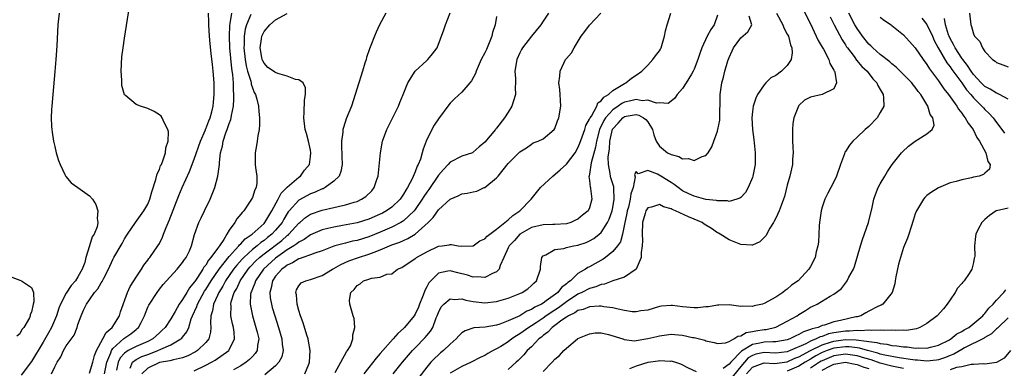
# Model space of a CAD drawing. Units: inches. Extents: x 2610000 to 2613000, y 1530000 to 1533000.
# Drawn here: x 2611675 to 2611844, y 1530348 to 1530408 of the extents above; entities that cross this region are included whole.
import ezdxf

# ---------------------------------------------------------------- set-up
doc = ezdxf.new("R2010")
doc.units = ezdxf.units.IN
doc.header["$MEASUREMENT"] = 0
doc.layers.add('LD26101530_2ft', color=82, linetype='Continuous')

msp = doc.modelspace()

# ---------------------------------------------------------------- linework, layer by layer
at = {"layer": 'LD26101530_2ft'}
for points, elevation in [([(2611809, 1530411.12), (2611811, 1530407.13), (2611811.99, 1530405), (2611812.29, 1530404.29), (2611813, 1530403.15), (2611813.2, 1530402.8), (2611814.15, 1530401), (2611814.32, 1530400.32), (2611815, 1530399.21), (2611815.06, 1530399.06), (2611815.11, 1530399), (2611815.18, 1530398.82), (2611815.48, 1530397), (2611815, 1530395.98), (2611813.01, 1530395), (2611811, 1530394.54), (2611809.98, 1530394.02), (2611809, 1530393.1), (2611808.92, 1530393), (2611808.15, 1530391), (2611807.98, 1530390.02), (2611807.87, 1530389), (2611807.89, 1530387), (2611807.96, 1530386.04), (2611808.01, 1530385), (2611807.92, 1530383.92), (2611807.87, 1530383), (2611807.41, 1530381), (2611807, 1530379.44), (2611806.52, 1530377.48), (2611806.35, 1530377), (2611805.92, 1530375.92), (2611805.61, 1530375), (2611805, 1530373.77), (2611804.76, 1530373.24), (2611804.62, 1530373), (2611804.02, 1530372.02), (2611803.28, 1530370.72), (2611803, 1530370.41), (2611802.29, 1530369.71), (2611801, 1530369.1), (2611800.9, 1530369.1), (2611799, 1530369.26), (2611797, 1530370.01), (2611795.47, 1530371), (2611795.17, 1530371.17), (2611795, 1530371.24), (2611793.96, 1530371.96), (2611792.72, 1530372.72), (2611792.33, 1530373), (2611791, 1530373.6), (2611789.98, 1530373.98), (2611787.75, 1530375), (2611787.22, 1530375.22), (2611787, 1530375.35), (2611785.7, 1530375.7), (2611785, 1530376.12), (2611783.64, 1530375.64), (2611783, 1530375.53), (2611782.69, 1530375), (2611782.58, 1530374.58), (2611782.12, 1530373), (2611782.03, 1530371), (2611782.09, 1530369.91), (2611782.06, 1530369), (2611781.88, 1530367.88), (2611781.86, 1530367), (2611781, 1530365), (2611779, 1530363.65), (2611777.01, 1530363.01), (2611775.56, 1530362.44), (2611775, 1530362.37), (2611774.05, 1530361.95), (2611773, 1530361.69), (2611771.69, 1530361), (2611771, 1530360.7), (2611769, 1530359.41), (2611767.63, 1530358.37), (2611767, 1530357.98), (2611765.54, 1530357), (2611765, 1530356.6), (2611763.8, 1530355.8), (2611763, 1530355.27), (2611762.55, 1530355), (2611761, 1530353.88), (2611760.43, 1530353.57), (2611759.6, 1530353), (2611759, 1530352.53), (2611757.73, 1530351.73), (2611757, 1530351.29), (2611756.41, 1530351), (2611755.5, 1530350.5), (2611755, 1530350.19), (2611754.19, 1530349.81), (2611752.6, 1530349), (2611751, 1530348.28), (2611749, 1530347.11)], 7610), ([(2611680.43, 1530347), (2611681, 1530348.24), (2611681.43, 1530349), (2611682.05, 1530349.95), (2611682.52, 1530351), (2611683, 1530351.84), (2611684.34, 1530353.66), (2611684.86, 1530355), (2611685, 1530355.5), (2611685.56, 1530357), (2611685.93, 1530357.93), (2611686.46, 1530359), (2611687, 1530359.75), (2611687.86, 1530361), (2611688.41, 1530361.59), (2611689, 1530362.64), (2611689.15, 1530362.85), (2611689.43, 1530363.43), (2611690.27, 1530365), (2611691, 1530366.64), (2611691.19, 1530367), (2611692.58, 1530369.42), (2611693, 1530370.19), (2611693.53, 1530371), (2611694.89, 1530373), (2611696.33, 1530375), (2611697, 1530376.19), (2611697.35, 1530377), (2611697.69, 1530378.31), (2611698.42, 1530380.42), (2611698.61, 1530381.39), (2611699, 1530382.14), (2611699.22, 1530382.78), (2611699.34, 1530383), (2611699.6, 1530383.6), (2611700.07, 1530385), (2611700.14, 1530385.86), (2611700.54, 1530387), (2611700.58, 1530388.58), (2611700.47, 1530389), (2611699.81, 1530390.19), (2611699.48, 1530391), (2611699.29, 1530391.29), (2611699, 1530391.51), (2611698.09, 1530392.09), (2611697, 1530392.6), (2611695.78, 1530393), (2611695, 1530393.29), (2611693.15, 1530394.85), (2611693, 1530394.96), (2611692.55, 1530396.55), (2611692.56, 1530397.44), (2611692.45, 1530399), (2611692.55, 1530401.45), (2611692.75, 1530403), (2611693, 1530404.7), (2611693.88, 1530410.12)], 7582), ([(2611681.75, 1530409), (2611681.56, 1530407), (2611681.38, 1530403.38), (2611681.22, 1530401), (2611681.05, 1530398.95), (2611680.67, 1530395), (2611680.49, 1530393), (2611680.45, 1530392.44), (2611680.39, 1530391), (2611680.47, 1530389.53), (2611680.48, 1530389), (2611680.54, 1530388.54), (2611680.79, 1530387), (2611681, 1530386.08), (2611681.28, 1530385), (2611681.65, 1530383.65), (2611681.92, 1530383), (2611682.76, 1530381.24), (2611682.9, 1530380.9), (2611683.82, 1530379.82), (2611685, 1530379.03), (2611687, 1530377.62), (2611687.5, 1530377), (2611688.09, 1530376.09), (2611688.39, 1530375), (2611688.3, 1530373.7), (2611688.43, 1530373), (2611688.29, 1530372.29), (2611687.76, 1530371), (2611687.44, 1530370.56), (2611686.99, 1530368.99), (2611686.36, 1530367), (2611686.17, 1530366.17), (2611685.75, 1530365), (2611685, 1530363.67), (2611684.6, 1530363), (2611683.83, 1530362.17), (2611683, 1530360.86), (2611681.99, 1530359), (2611681.72, 1530358.28), (2611681.29, 1530357), (2611680.44, 1530355), (2611679.93, 1530354.07), (2611679, 1530352.43), (2611677, 1530349.16), (2611675.23, 1530346.77)], 7580), ([(2611687, 1530347.15), (2611687.53, 1530349), (2611687.84, 1530350.16), (2611688.21, 1530351), (2611689.3, 1530353), (2611689.86, 1530354.14), (2611690.91, 1530355), (2611692.16, 1530357), (2611692.33, 1530357.67), (2611693.5, 1530361), (2611693.97, 1530362.03), (2611694.6, 1530363), (2611695, 1530363.64), (2611695.9, 1530365), (2611696.31, 1530365.69), (2611697, 1530366.53), (2611697.19, 1530366.81), (2611697.36, 1530367), (2611698.75, 1530369), (2611699, 1530369.42), (2611699.53, 1530370.47), (2611699.71, 1530371), (2611700.15, 1530372.15), (2611700.66, 1530373.34), (2611702.36, 1530377.64), (2611702.94, 1530379), (2611704.21, 1530381.79), (2611705, 1530383.88), (2611706.07, 1530387), (2611706.91, 1530388.91), (2611706.95, 1530389.05), (2611707, 1530389.13), (2611707.49, 1530390.5), (2611707.72, 1530391), (2611708.02, 1530392.02), (2611708.25, 1530393), (2611708.29, 1530393.71), (2611708.43, 1530395), (2611708.43, 1530396.43), (2611708.4, 1530397), (2611708.26, 1530399), (2611708.13, 1530400.13), (2611707.93, 1530402.07), (2611707.71, 1530403.71), (2611707.6, 1530405), (2611707.49, 1530407), (2611707.5, 1530407.5), (2611707.43, 1530409)], 7584), ([(2611689.56, 1530347), (2611689.94, 1530349), (2611690.64, 1530350.64), (2611690.75, 1530351), (2611691, 1530351.36), (2611692.9, 1530353.1), (2611694.11, 1530353.89), (2611695, 1530354.64), (2611695.21, 1530354.79), (2611695.43, 1530355), (2611695.85, 1530355.85), (2611696.44, 1530357), (2611696.59, 1530357.41), (2611697, 1530358.44), (2611697.18, 1530358.82), (2611698.6, 1530361), (2611699, 1530361.55), (2611699.66, 1530362.34), (2611700.22, 1530363), (2611702.07, 1530365), (2611703, 1530366.12), (2611703.33, 1530366.67), (2611703.61, 1530367), (2611704.17, 1530368.17), (2611704.53, 1530369), (2611705.05, 1530370.95), (2611705.8, 1530373), (2611706.21, 1530373.79), (2611706.74, 1530375), (2611707.71, 1530377), (2611708.11, 1530377.89), (2611708.53, 1530379), (2611709.04, 1530381), (2611709.32, 1530383), (2611709.32, 1530383.32), (2611709.54, 1530385), (2611709.86, 1530386.14), (2611709.97, 1530387), (2611710.43, 1530388.43), (2611710.65, 1530389), (2611711, 1530390.01), (2611711.29, 1530390.71), (2611711.35, 1530391), (2611711.39, 1530391.39), (2611711.73, 1530393), (2611711.82, 1530394.18), (2611711.82, 1530395), (2611711.75, 1530395.75), (2611711.74, 1530397), (2611711.64, 1530398.36), (2611711.47, 1530399.47), (2611711.14, 1530403), (2611711.04, 1530405), (2611711.12, 1530406.88), (2611711.19, 1530407.19), (2611711.46, 1530409)], 7586), ([(2611714.75, 1530408.75), (2611713.98, 1530407), (2611713.76, 1530406.24), (2611713.58, 1530405), (2611713.58, 1530403.58), (2611713.54, 1530403), (2611713.74, 1530401), (2611713.92, 1530399.92), (2611714.18, 1530399), (2611714.73, 1530397.27), (2611714.78, 1530397), (2611714.8, 1530396.8), (2611715, 1530396.16), (2611715.33, 1530395.33), (2611715.55, 1530395), (2611715.77, 1530394.23), (2611716.04, 1530393), (2611716.08, 1530392.08), (2611716.2, 1530391), (2611716.21, 1530389.79), (2611716.14, 1530389), (2611715.91, 1530387.91), (2611715.82, 1530387), (2611715.73, 1530386.27), (2611715.45, 1530385), (2611715.48, 1530383), (2611715.54, 1530382.46), (2611715.78, 1530381), (2611715.76, 1530379.76), (2611715.63, 1530379), (2611715.4, 1530378.6), (2611715, 1530377.33), (2611714.87, 1530377), (2611713.5, 1530375), (2611713.24, 1530374.76), (2611713, 1530374.42), (2611712.34, 1530373.66), (2611711.97, 1530373), (2611711, 1530371.67), (2611710.63, 1530371), (2611710.09, 1530370.09), (2611709.33, 1530369), (2611709, 1530368.57), (2611707.88, 1530367), (2611707.47, 1530366.53), (2611707, 1530365.71), (2611706.67, 1530365.33), (2611706.5, 1530365), (2611705.55, 1530363.55), (2611705.1, 1530362.9), (2611705, 1530362.74), (2611704.19, 1530361.81), (2611703.73, 1530361), (2611703, 1530359.78), (2611702.43, 1530359), (2611701.7, 1530357.7), (2611701, 1530356.49), (2611700.01, 1530355), (2611699.51, 1530354.49), (2611699, 1530354.04), (2611697.87, 1530353), (2611697, 1530352.56), (2611695, 1530351.7), (2611693.66, 1530351), (2611693, 1530350.56), (2611692.25, 1530349.75), (2611691.91, 1530349), (2611691.64, 1530347.64)], 7588), ([(2611693.96, 1530347.96), (2611694.39, 1530349), (2611695, 1530349.46), (2611696.01, 1530349.99), (2611697, 1530350.36), (2611697.49, 1530350.51), (2611698.73, 1530351), (2611699.26, 1530351.26), (2611701, 1530352), (2611702.71, 1530353), (2611702.86, 1530353.14), (2611703, 1530353.34), (2611703.75, 1530354.25), (2611704.05, 1530355), (2611704.49, 1530356.49), (2611704.7, 1530357), (2611705.43, 1530358.57), (2611705.55, 1530359), (2611706.78, 1530361.22), (2611707, 1530361.52), (2611707.91, 1530363), (2611709.26, 1530365), (2611711, 1530367.2), (2611712.68, 1530369), (2611712.8, 1530369.2), (2611713, 1530369.36), (2611713.77, 1530370.23), (2611714.94, 1530371), (2611717, 1530372.86), (2611717.13, 1530373), (2611718.37, 1530375), (2611719.45, 1530377), (2611719.96, 1530378.04), (2611720.95, 1530379), (2611721, 1530379.07), (2611723, 1530380.82), (2611723.26, 1530381), (2611723.99, 1530382.01), (2611724.8, 1530383), (2611725, 1530384.36), (2611725.07, 1530385), (2611725, 1530385.42), (2611724.63, 1530387), (2611724.28, 1530388.28), (2611724.1, 1530389), (2611723.85, 1530391), (2611723.91, 1530391.91), (2611723.97, 1530394.03), (2611724.15, 1530395), (2611724.16, 1530396.16), (2611723.74, 1530397), (2611723, 1530397.52), (2611722.41, 1530397.59), (2611721, 1530398.17), (2611719.38, 1530398.62), (2611719, 1530398.76), (2611718.85, 1530398.85), (2611718.65, 1530399), (2611717.66, 1530399.66), (2611717, 1530400.37), (2611716.77, 1530400.77), (2611716.68, 1530401), (2611716.63, 1530401.37), (2611716.33, 1530403), (2611716.59, 1530404.59), (2611716.63, 1530405), (2611716.73, 1530405.27), (2611717, 1530405.81), (2611718.01, 1530407), (2611719, 1530407.84), (2611721, 1530408.91)], 7590), ([(2611737.97, 1530409), (2611736.85, 1530407), (2611736.28, 1530405.72), (2611735.99, 1530405), (2611735.4, 1530403.4), (2611735.16, 1530402.84), (2611734.63, 1530401.37), (2611734.55, 1530401), (2611734.36, 1530400.36), (2611733.92, 1530399), (2611732.7, 1530395), (2611732.02, 1530393), (2611731.15, 1530390.85), (2611731, 1530390.42), (2611730.55, 1530389), (2611730.54, 1530388.54), (2611730.32, 1530387), (2611730.33, 1530385.67), (2611730.38, 1530385), (2611730.38, 1530384.38), (2611730.43, 1530383), (2611730.22, 1530381.78), (2611729.9, 1530381), (2611729, 1530380.1), (2611727.54, 1530379), (2611727.18, 1530378.82), (2611727, 1530378.77), (2611725.8, 1530378.2), (2611725, 1530377.92), (2611723, 1530376.86), (2611721.33, 1530375), (2611721.18, 1530374.82), (2611721, 1530374.54), (2611720.43, 1530373.57), (2611720.12, 1530373), (2611719, 1530371.68), (2611718.35, 1530371), (2611717.58, 1530370.42), (2611717, 1530369.95), (2611716.43, 1530369.57), (2611715.8, 1530369), (2611715, 1530368.36), (2611713.52, 1530367), (2611713.27, 1530366.73), (2611712.31, 1530365.69), (2611711.77, 1530365), (2611710.38, 1530363), (2611709.9, 1530362.1), (2611709.22, 1530361), (2611709, 1530360.49), (2611708.32, 1530359), (2611708.16, 1530357.84), (2611707.88, 1530357), (2611707.8, 1530355.8), (2611707.87, 1530355), (2611707.81, 1530354.19), (2611707.51, 1530353), (2611707, 1530352.39), (2611705.56, 1530351), (2611705.21, 1530350.79), (2611703.89, 1530350.11), (2611703, 1530349.75), (2611701.44, 1530349.44), (2611700.78, 1530349.22), (2611699, 1530348.99), (2611697, 1530348.01), (2611696.01, 1530347)], 7592), ([(2611705, 1530347.52), (2611707, 1530348.51), (2611707.95, 1530349), (2611708.62, 1530349.38), (2611710.92, 1530351), (2611711, 1530351.14), (2611711.91, 1530353), (2611711.86, 1530354.15), (2611711.74, 1530355), (2611711.58, 1530355.58), (2611711.31, 1530357), (2611711.33, 1530358.67), (2611711.29, 1530359), (2611711.36, 1530359.36), (2611711.88, 1530361), (2611712.3, 1530361.7), (2611712.88, 1530363), (2611714.29, 1530365), (2611714.62, 1530365.38), (2611715.6, 1530366.4), (2611716.23, 1530367), (2611717, 1530367.63), (2611720.06, 1530369.94), (2611721, 1530370.77), (2611721.14, 1530370.86), (2611721.29, 1530371), (2611723, 1530372.89), (2611723.15, 1530373), (2611724.12, 1530373.88), (2611725, 1530374.44), (2611727, 1530375.13), (2611729, 1530375.58), (2611729.78, 1530375.78), (2611731, 1530376.03), (2611732.52, 1530376.52), (2611733, 1530376.65), (2611733.78, 1530377), (2611734.51, 1530377.49), (2611735.52, 1530378.48), (2611735.97, 1530379), (2611736.42, 1530380.42), (2611736.62, 1530381), (2611737.02, 1530385), (2611737.4, 1530387), (2611738.12, 1530389), (2611740.12, 1530393), (2611740.36, 1530393.64), (2611740.92, 1530395), (2611741.71, 1530397), (2611742.98, 1530399), (2611745, 1530400.87), (2611745.16, 1530401), (2611746, 1530402), (2611746.79, 1530403), (2611747.91, 1530406.09), (2611748.19, 1530407), (2611748.99, 1530409.01)], 7594), ([(2611757, 1530408.39), (2611756.73, 1530407), (2611756.32, 1530405.68), (2611756.17, 1530405), (2611755.26, 1530402.74), (2611755, 1530402.19), (2611754.37, 1530401), (2611753.82, 1530399.82), (2611753.47, 1530399), (2611753.36, 1530398.64), (2611752.67, 1530397.33), (2611752.4, 1530397), (2611751, 1530395.39), (2611749.76, 1530394.24), (2611749, 1530393.49), (2611748.76, 1530393.24), (2611747, 1530390.83), (2611746.28, 1530389.72), (2611745.86, 1530389), (2611744.9, 1530387), (2611744.36, 1530385.64), (2611744.22, 1530385), (2611743.92, 1530383.92), (2611743.54, 1530383), (2611743.33, 1530382.67), (2611743, 1530381.69), (2611742.5, 1530380.5), (2611741.69, 1530379), (2611741.41, 1530378.59), (2611741, 1530377.86), (2611740.63, 1530377.37), (2611740.4, 1530377), (2611739, 1530375.67), (2611738.05, 1530375), (2611737.37, 1530374.63), (2611737, 1530374.45), (2611735, 1530373.59), (2611733, 1530372.95), (2611730.47, 1530372.47), (2611729, 1530372.24), (2611727.96, 1530371.96), (2611727, 1530371.75), (2611725, 1530370.87), (2611723.92, 1530370.08), (2611723, 1530369.64), (2611722.66, 1530369.34), (2611722.14, 1530369), (2611721, 1530368.3), (2611719, 1530366.91), (2611716.89, 1530365), (2611715.51, 1530363), (2611715.41, 1530362.59), (2611715, 1530361.64), (2611714.83, 1530361.17), (2611714.74, 1530361), (2611714.69, 1530360.69), (2611714.61, 1530359), (2611715.01, 1530357), (2611715.62, 1530355), (2611715.83, 1530354.17), (2611716.08, 1530353), (2611715.88, 1530351.88), (2611715.81, 1530351), (2611715.49, 1530350.51), (2611715, 1530350.02), (2611714.52, 1530349.48), (2611713.93, 1530349), (2611713, 1530348.41), (2611711.73, 1530347.73)], 7596), ([(2611765.92, 1530409), (2611765, 1530407.58), (2611764.59, 1530407), (2611762.99, 1530405.01), (2611761.46, 1530403), (2611761.28, 1530402.72), (2611761, 1530402.19), (2611760.51, 1530401), (2611760.16, 1530399), (2611760.23, 1530397.77), (2611760.24, 1530397), (2611760.22, 1530396.22), (2611760.23, 1530395), (2611759.62, 1530393), (2611759, 1530391.99), (2611758.36, 1530391), (2611757, 1530389.23), (2611756.88, 1530389.12), (2611756.8, 1530389), (2611755, 1530386.84), (2611754.01, 1530385.99), (2611753, 1530385.07), (2611752.85, 1530385), (2611751, 1530384.43), (2611749, 1530383.38), (2611748.68, 1530383), (2611747.86, 1530382.14), (2611747, 1530381.15), (2611745.33, 1530378.67), (2611745, 1530378.23), (2611744.51, 1530377.49), (2611744.22, 1530377), (2611743, 1530375.24), (2611742.81, 1530375), (2611741, 1530373.29), (2611740.84, 1530373.16), (2611740.55, 1530373), (2611739, 1530372.2), (2611737, 1530371.33), (2611735, 1530370.54), (2611733, 1530369.95), (2611732.21, 1530369.79), (2611731, 1530369.49), (2611729.19, 1530369), (2611729, 1530368.94), (2611727, 1530368.16), (2611725.75, 1530367.75), (2611725, 1530367.45), (2611723.69, 1530367), (2611723.19, 1530366.81), (2611723, 1530366.77), (2611721.92, 1530366.08), (2611721, 1530365.71), (2611720.61, 1530365.39), (2611720.04, 1530365), (2611719, 1530363.79), (2611718.44, 1530363), (2611718.23, 1530361.77), (2611717.98, 1530361), (2611718.06, 1530360.06), (2611718.26, 1530359), (2611718.42, 1530358.42), (2611718.85, 1530357), (2611719.51, 1530355), (2611720.08, 1530353), (2611720.12, 1530352.12), (2611720.29, 1530351), (2611720.06, 1530349.94), (2611719.57, 1530349), (2611719, 1530348.39), (2611717.14, 1530346.86)], 7598), ([(2611724, 1530347), (2611724.69, 1530348.7), (2611724.83, 1530349), (2611724.96, 1530351), (2611724.65, 1530352.65), (2611724.57, 1530353), (2611724.35, 1530353.65), (2611723.76, 1530355.76), (2611723.28, 1530357), (2611723, 1530357.88), (2611722.68, 1530359), (2611722.57, 1530360.57), (2611722.46, 1530361), (2611722.58, 1530361.42), (2611723, 1530362.13), (2611723.38, 1530362.62), (2611724.17, 1530363), (2611725, 1530363.24), (2611727, 1530363.9), (2611728.79, 1530365), (2611729, 1530365.11), (2611730.19, 1530365.81), (2611731.58, 1530366.42), (2611733.23, 1530367), (2611735, 1530367.56), (2611735.93, 1530367.93), (2611737, 1530368.31), (2611739, 1530369.16), (2611740.35, 1530369.65), (2611741, 1530369.95), (2611741.76, 1530370.24), (2611743.01, 1530370.99), (2611745.23, 1530373), (2611746.11, 1530373.89), (2611747, 1530375.18), (2611749, 1530377.02), (2611750.41, 1530377.59), (2611751, 1530377.93), (2611751.95, 1530378.05), (2611753, 1530378.3), (2611753.58, 1530378.42), (2611754.87, 1530379), (2611755, 1530379.04), (2611757, 1530380.7), (2611757.26, 1530381), (2611759, 1530383.16), (2611760.92, 1530385.08), (2611761, 1530385.18), (2611762.15, 1530385.85), (2611763, 1530386.5), (2611763.32, 1530386.68), (2611764.15, 1530387), (2611765, 1530387.39), (2611766.9, 1530389), (2611767, 1530389.15), (2611767.5, 1530390.5), (2611767.72, 1530391), (2611768.05, 1530393), (2611768.02, 1530393.98), (2611767.95, 1530395), (2611767.85, 1530395.85), (2611767.73, 1530397), (2611767.85, 1530398.15), (2611767.95, 1530399), (2611768.88, 1530401), (2611769, 1530401.19), (2611769.86, 1530402.14), (2611770.33, 1530403), (2611771.53, 1530405), (2611772.2, 1530405.8), (2611773, 1530406.9), (2611774.92, 1530409)], 7600), ([(2611729.25, 1530347.25), (2611731.2, 1530350.8), (2611731.38, 1530351), (2611731.85, 1530351.85), (2611732.29, 1530353), (2611732.26, 1530353.74), (2611732.63, 1530355), (2611732.51, 1530356.51), (2611732.34, 1530357), (2611731.74, 1530359), (2611731.69, 1530359.69), (2611731.93, 1530361), (2611732.52, 1530361.48), (2611733, 1530362.19), (2611733.55, 1530362.45), (2611734.11, 1530363), (2611735, 1530363.29), (2611735.47, 1530363.47), (2611737, 1530363.62), (2611738.12, 1530364.12), (2611739, 1530364.19), (2611739.93, 1530365), (2611740.72, 1530365.28), (2611743, 1530366.81), (2611743.09, 1530366.91), (2611743.23, 1530367), (2611745, 1530367.97), (2611747, 1530368.92), (2611747.65, 1530369), (2611748.82, 1530369.18), (2611749, 1530369.25), (2611749.23, 1530369.23), (2611750.41, 1530369), (2611751, 1530368.92), (2611753, 1530368.98), (2611754.14, 1530369.86), (2611755, 1530370.23), (2611755.36, 1530370.64), (2611755.82, 1530371), (2611757, 1530371.88), (2611758.44, 1530373), (2611759, 1530373.47), (2611759.77, 1530374.23), (2611761.01, 1530375), (2611762.94, 1530377), (2611764.55, 1530379), (2611766.66, 1530381), (2611767.95, 1530382.05), (2611769, 1530383.02), (2611770.5, 1530385), (2611771, 1530385.84), (2611771.34, 1530386.66), (2611771.73, 1530387.73), (2611772.16, 1530389), (2611772.35, 1530389.65), (2611773, 1530390.76), (2611773.09, 1530391), (2611773.31, 1530391.31), (2611774.24, 1530393), (2611774.43, 1530393.57), (2611775, 1530393.93), (2611775.43, 1530394.57), (2611776.24, 1530395), (2611777, 1530395.71), (2611778.73, 1530396.73), (2611779, 1530396.92), (2611779.22, 1530397), (2611780.18, 1530397.82), (2611781, 1530398.3), (2611781.97, 1530399), (2611783, 1530400.05), (2611783.88, 1530401), (2611784.33, 1530401.67), (2611785, 1530402.49), (2611785.2, 1530402.8), (2611785.31, 1530403), (2611785.89, 1530405), (2611786.04, 1530405.96), (2611786.32, 1530407), (2611786.95, 1530408.95)], 7602), ([(2611795, 1530408.66), (2611794.44, 1530407), (2611793.82, 1530406.18), (2611793.23, 1530405), (2611792.31, 1530403), (2611791.94, 1530402.06), (2611791.63, 1530401), (2611791, 1530399.37), (2611790.82, 1530399), (2611790.5, 1530398.5), (2611789.61, 1530397), (2611789, 1530396.03), (2611788.08, 1530395), (2611787.63, 1530394.37), (2611787, 1530393.85), (2611786.52, 1530393.48), (2611785, 1530393.59), (2611784.49, 1530393.51), (2611783, 1530394.03), (2611782.06, 1530393.94), (2611781, 1530394.14), (2611780.09, 1530393.91), (2611779, 1530393.66), (2611778.53, 1530393.47), (2611777.92, 1530393), (2611777, 1530392.38), (2611775.75, 1530391), (2611775.46, 1530390.54), (2611774.72, 1530389), (2611774.19, 1530387), (2611774.03, 1530385.97), (2611773.29, 1530383.29), (2611773, 1530381.34), (2611772.95, 1530381.05), (2611772.91, 1530381), (2611772.89, 1530380.89), (2611773, 1530380.25), (2611773.1, 1530379.1), (2611773.14, 1530379), (2611773.17, 1530378.83), (2611773.4, 1530377), (2611773, 1530375.54), (2611772.75, 1530375), (2611771.75, 1530374.25), (2611771, 1530373.57), (2611770.6, 1530373.4), (2611769.79, 1530373), (2611769, 1530372.78), (2611767, 1530372.68), (2611766.69, 1530372.69), (2611765, 1530372.64), (2611763, 1530372.14), (2611761.02, 1530371), (2611760.08, 1530369.92), (2611759.15, 1530369), (2611759, 1530368.65), (2611758.23, 1530367), (2611757.63, 1530365.63), (2611757.46, 1530365), (2611757, 1530364.55), (2611756.27, 1530364.27), (2611755, 1530363.59), (2611753.7, 1530363.7), (2611753, 1530363.63), (2611751.97, 1530363.97), (2611750.36, 1530364.36), (2611749, 1530364.73), (2611748.63, 1530364.63), (2611747, 1530364.33), (2611745.68, 1530363), (2611745.37, 1530362.63), (2611745, 1530361.94), (2611744.65, 1530361.35), (2611744.54, 1530361), (2611744.26, 1530360.26), (2611743.75, 1530359), (2611743.55, 1530358.45), (2611743, 1530357.28), (2611742.83, 1530357), (2611741.18, 1530355), (2611741, 1530354.81), (2611740.03, 1530353.97), (2611739.23, 1530353), (2611737, 1530350.5), (2611736.28, 1530349.72), (2611735, 1530348.11), (2611734.17, 1530347)], 7604), ([(2611739.24, 1530347), (2611740.83, 1530349), (2611742.51, 1530351), (2611743, 1530351.51), (2611744.73, 1530353.27), (2611745, 1530353.61), (2611745.64, 1530354.36), (2611746.01, 1530355), (2611746.63, 1530356.63), (2611746.8, 1530357), (2611747, 1530357.54), (2611747.49, 1530358.51), (2611747.94, 1530359), (2611749, 1530359.89), (2611749.77, 1530359.77), (2611751, 1530359.88), (2611751.69, 1530359.69), (2611753, 1530359.46), (2611755, 1530359.23), (2611757, 1530359.45), (2611759, 1530360.03), (2611761, 1530360.82), (2611761.4, 1530361), (2611762.36, 1530361.64), (2611763, 1530362.19), (2611763.41, 1530362.59), (2611763.88, 1530363), (2611764.55, 1530365), (2611764.57, 1530365.43), (2611764.79, 1530367), (2611765, 1530367.3), (2611765.45, 1530367.45), (2611767, 1530368.37), (2611768.57, 1530368.57), (2611769, 1530368.72), (2611770.25, 1530369), (2611771, 1530369.13), (2611772.41, 1530369.59), (2611773, 1530369.86), (2611773.72, 1530370.28), (2611774.64, 1530371), (2611775, 1530371.32), (2611776.09, 1530373), (2611776.39, 1530373.61), (2611776.87, 1530375), (2611777, 1530375.59), (2611777.25, 1530377), (2611777.16, 1530378.84), (2611777.17, 1530379), (2611777.15, 1530379.15), (2611776.67, 1530380.67), (2611776.59, 1530381), (2611776.55, 1530381.45), (2611776.25, 1530383), (2611776.21, 1530384.21), (2611776.3, 1530385), (2611776.4, 1530385.6), (2611776.48, 1530387), (2611776.96, 1530389.04), (2611777, 1530389.09), (2611777.9, 1530390.1), (2611778.69, 1530391), (2611779, 1530391.22), (2611779.28, 1530391.28), (2611781, 1530391.55), (2611781.46, 1530391.46), (2611782.29, 1530391), (2611782.69, 1530390.69), (2611783, 1530390.31), (2611783.82, 1530389), (2611784.05, 1530388.05), (2611784.46, 1530387), (2611785, 1530386.15), (2611786.42, 1530385), (2611787, 1530384.67), (2611788.34, 1530384.34), (2611789, 1530383.95), (2611790.02, 1530384.02), (2611791, 1530383.65), (2611792.36, 1530384.36), (2611793, 1530384.53), (2611793.41, 1530385), (2611794, 1530386), (2611794.35, 1530387), (2611795, 1530388.71), (2611795.07, 1530389), (2611795.38, 1530390.62), (2611795.45, 1530395), (2611795.74, 1530397), (2611796.03, 1530397.97), (2611796.27, 1530399), (2611796.79, 1530400.79), (2611797, 1530401.38), (2611797.5, 1530402.5), (2611797.74, 1530403), (2611799, 1530404.75), (2611800.24, 1530405.76), (2611800.88, 1530407), (2611800.44, 1530408.44)], 7606), ([(2611805.17, 1530409), (2611806.25, 1530407), (2611806.43, 1530406.43), (2611807, 1530405.36), (2611807.18, 1530405), (2611807.55, 1530403.55), (2611807.76, 1530403), (2611807.85, 1530402.15), (2611807.67, 1530401), (2611807, 1530399.98), (2611805.98, 1530399), (2611805, 1530398.26), (2611804.15, 1530397.85), (2611803.3, 1530397), (2611803, 1530396.67), (2611801.9, 1530395), (2611801.6, 1530394.4), (2611801.12, 1530393), (2611801, 1530392.11), (2611800.89, 1530391), (2611801, 1530389), (2611801.25, 1530387.25), (2611801.49, 1530385), (2611801.45, 1530383), (2611801.08, 1530381), (2611801, 1530380.75), (2611800.26, 1530379), (2611799.81, 1530378.19), (2611799, 1530377.31), (2611798.83, 1530377.17), (2611798.3, 1530377), (2611797, 1530376.64), (2611796.71, 1530376.71), (2611795, 1530376.74), (2611794.81, 1530376.81), (2611793, 1530376.99), (2611791, 1530377.51), (2611790.05, 1530377.95), (2611789, 1530378.46), (2611788.21, 1530379), (2611787.55, 1530379.55), (2611787, 1530379.91), (2611785.26, 1530381), (2611784.67, 1530381.33), (2611783, 1530381.93), (2611781.35, 1530381.35), (2611781, 1530381.75), (2611780.73, 1530381.26), (2611780.84, 1530380.84), (2611780.49, 1530379), (2611780.08, 1530377.92), (2611779.99, 1530377), (2611779.66, 1530375.66), (2611779.46, 1530375), (2611779.4, 1530374.6), (2611779, 1530372.7), (2611778.63, 1530371), (2611778.29, 1530369.71), (2611777.79, 1530369), (2611777, 1530368.03), (2611775.74, 1530367), (2611775.31, 1530366.69), (2611773, 1530365.4), (2611772.71, 1530365.29), (2611772.29, 1530365), (2611771, 1530364.26), (2611769.7, 1530363), (2611769.28, 1530362.72), (2611769, 1530362.45), (2611768.17, 1530361.83), (2611767.54, 1530361), (2611765.54, 1530359.54), (2611765, 1530359.17), (2611764.72, 1530359), (2611763.55, 1530358.45), (2611763, 1530358.05), (2611762.23, 1530357.77), (2611760.97, 1530356.97), (2611759, 1530356.1), (2611757.57, 1530355.57), (2611757, 1530355.4), (2611755.05, 1530355.05), (2611753.11, 1530354.89), (2611751.57, 1530354.43), (2611751, 1530354.03), (2611750.48, 1530353.52), (2611750.07, 1530353), (2611749, 1530352.1), (2611747.86, 1530351), (2611747.38, 1530350.62), (2611747, 1530350.29), (2611746.33, 1530349.67), (2611745.71, 1530349), (2611745, 1530348.16), (2611743.61, 1530346.39)], 7608), ([(2611814.36, 1530408.36), (2611815.04, 1530407), (2611816.41, 1530404.41), (2611817, 1530403.51), (2611817.19, 1530403.19), (2611817.33, 1530403), (2611818.48, 1530401.52), (2611818.92, 1530400.92), (2611819.83, 1530399.83), (2611820.74, 1530399), (2611821.72, 1530397.72), (2611822.39, 1530397), (2611822.57, 1530396.57), (2611823, 1530395.84), (2611823.29, 1530395.29), (2611823.49, 1530395), (2611823.57, 1530394.43), (2611823.61, 1530393), (2611823, 1530391.9), (2611822.47, 1530391), (2611821, 1530389.5), (2611820.42, 1530389), (2611819, 1530387.67), (2611818.25, 1530387), (2611817.68, 1530386.32), (2611817, 1530385.23), (2611816.89, 1530385.11), (2611816.81, 1530384.81), (2611816.16, 1530383), (2611815.48, 1530381), (2611815, 1530380.01), (2611813.96, 1530378.04), (2611813.48, 1530377), (2611813, 1530375.62), (2611812.82, 1530375), (2611812.52, 1530373), (2611812.48, 1530372.48), (2611812.42, 1530371), (2611812.35, 1530369.65), (2611812.27, 1530369), (2611811.99, 1530367.99), (2611811.77, 1530367), (2611811, 1530365.48), (2611810.7, 1530365), (2611808.88, 1530363), (2611807.75, 1530362.25), (2611807, 1530361.56), (2611806.64, 1530361.36), (2611806.22, 1530361), (2611805, 1530360.21), (2611803, 1530359.08), (2611802.72, 1530359), (2611801.31, 1530358.69), (2611801, 1530358.58), (2611799.37, 1530358.63), (2611799, 1530358.6), (2611797, 1530358.86), (2611795.2, 1530358.8), (2611795, 1530358.81), (2611793.47, 1530358.53), (2611793, 1530358.52), (2611791.62, 1530358.38), (2611791, 1530358.38), (2611789, 1530358.52), (2611787.26, 1530358.74), (2611787, 1530358.75), (2611785.35, 1530358.65), (2611785, 1530358.6), (2611783, 1530357.97), (2611781.83, 1530357.83), (2611781, 1530357.65), (2611780.31, 1530357.69), (2611779, 1530357.91), (2611777.89, 1530358.11), (2611777, 1530358.36), (2611775.46, 1530358.54), (2611775, 1530358.64), (2611774.66, 1530358.66), (2611773, 1530358.54), (2611771.91, 1530358.09), (2611771, 1530357.89), (2611770.48, 1530357.52), (2611769.36, 1530357), (2611769, 1530356.77), (2611768.22, 1530356.22), (2611767, 1530355.3), (2611766.58, 1530355), (2611765.83, 1530354.17), (2611765, 1530353.58), (2611764.7, 1530353.3), (2611764.27, 1530353), (2611763, 1530351.67), (2611762.27, 1530351), (2611761.71, 1530350.29), (2611761, 1530349.6), (2611760.71, 1530349.29), (2611760.36, 1530349), (2611759, 1530347.77)], 7612), ([(2611765, 1530347.42), (2611766.57, 1530349), (2611767, 1530349.51), (2611767.83, 1530350.17), (2611768.56, 1530351), (2611769, 1530351.44), (2611770.92, 1530353), (2611771, 1530353.06), (2611773, 1530353.91), (2611773.95, 1530354.05), (2611775, 1530354.03), (2611776.23, 1530353.77), (2611778.72, 1530353), (2611778.92, 1530352.92), (2611780.71, 1530352.71), (2611781, 1530352.74), (2611783, 1530353.06), (2611784.55, 1530353.45), (2611785, 1530353.55), (2611787, 1530353.81), (2611788.29, 1530353.71), (2611789, 1530353.67), (2611790.72, 1530353.28), (2611791, 1530353.24), (2611792.79, 1530352.79), (2611793, 1530352.7), (2611794.4, 1530352.4), (2611795, 1530352.24), (2611796.35, 1530352.35), (2611797, 1530352.56), (2611797.78, 1530353), (2611798.49, 1530353.51), (2611799, 1530353.55), (2611799.9, 1530354.1), (2611801, 1530354.27), (2611801.6, 1530354.4), (2611803, 1530354.63), (2611803.35, 1530354.65), (2611805, 1530355.03), (2611807, 1530356.04), (2611808.67, 1530357), (2611809, 1530357.23), (2611810.11, 1530357.89), (2611811, 1530358.46), (2611811.37, 1530358.63), (2611812.11, 1530359), (2611814.38, 1530360.38), (2611815, 1530360.7), (2611815.43, 1530361), (2611816.32, 1530361.68), (2611817, 1530362.59), (2611817.19, 1530362.81), (2611817.31, 1530363), (2611817.6, 1530363.6), (2611818.37, 1530365), (2611818.54, 1530365.46), (2611819.57, 1530369), (2611819.93, 1530370.07), (2611820.95, 1530373), (2611821.58, 1530375.58), (2611821.86, 1530377), (2611822.16, 1530377.84), (2611822.65, 1530379), (2611823, 1530379.64), (2611823.79, 1530381), (2611824.25, 1530381.75), (2611825.04, 1530382.96), (2611826.67, 1530385), (2611826.82, 1530385.18), (2611827.86, 1530386.14), (2611828.99, 1530387), (2611831, 1530388.23), (2611831.92, 1530389), (2611832.24, 1530389.76), (2611832.04, 1530391), (2611831.58, 1530391.58), (2611831.19, 1530393), (2611829.94, 1530395), (2611829.51, 1530395.52), (2611829, 1530396.25), (2611828.65, 1530396.65), (2611828.4, 1530397), (2611827, 1530398.46), (2611825.72, 1530399.72), (2611825, 1530400.27), (2611824.62, 1530400.62), (2611823, 1530401.9), (2611821.72, 1530403), (2611821.37, 1530403.37), (2611821, 1530403.67), (2611819.92, 1530405), (2611819, 1530406.34), (2611818.62, 1530407), (2611817.61, 1530409)], 7614), ([(2611823, 1530408.27), (2611823.72, 1530407.72), (2611824.84, 1530407), (2611825, 1530406.88), (2611827, 1530405.23), (2611829, 1530403.01), (2611830.35, 1530401), (2611831, 1530400.16), (2611831.44, 1530399.44), (2611833, 1530397.36), (2611833.95, 1530395.95), (2611834.71, 1530395), (2611836.15, 1530393), (2611836.47, 1530392.47), (2611837, 1530391.81), (2611837.33, 1530391.33), (2611837.62, 1530391), (2611838.1, 1530390.1), (2611838.94, 1530389), (2611839.61, 1530387.61), (2611840.05, 1530387), (2611841.16, 1530385), (2611841.48, 1530383.48), (2611841.89, 1530383), (2611841.8, 1530382.2), (2611841, 1530381.5), (2611840.75, 1530381.25), (2611840.01, 1530381), (2611839, 1530380.78), (2611838.69, 1530380.69), (2611837, 1530380.36), (2611836.04, 1530380.04), (2611835, 1530379.8), (2611833.01, 1530378.99), (2611831.79, 1530378.21), (2611831, 1530377.67), (2611830.67, 1530377.33), (2611830.4, 1530377), (2611829.21, 1530375), (2611829, 1530374.48), (2611828.66, 1530373.34), (2611828.28, 1530372.28), (2611827.88, 1530371), (2611827.65, 1530370.35), (2611827, 1530368.71), (2611826.45, 1530367), (2611826.14, 1530365.86), (2611825.69, 1530363.69), (2611825.58, 1530363), (2611825.52, 1530362.48), (2611825.01, 1530361), (2611823.44, 1530359), (2611823.17, 1530358.83), (2611823, 1530358.77), (2611822.59, 1530358.59), (2611821, 1530357.77), (2611820.53, 1530357.47), (2611819.66, 1530357), (2611819, 1530356.82), (2611818.78, 1530356.78), (2611816.15, 1530356.15), (2611815, 1530355.93), (2611813.39, 1530355.39), (2611813, 1530355.31), (2611812.29, 1530355), (2611811.25, 1530354.75), (2611811, 1530354.61), (2611809.77, 1530354.23), (2611809, 1530353.75), (2611808.46, 1530353.54), (2611807.41, 1530353), (2611807, 1530352.85), (2611805, 1530352.5), (2611804.52, 1530352.52), (2611803, 1530352.44), (2611802.3, 1530352.3), (2611801, 1530352.08), (2611799.1, 1530350.9), (2611797.27, 1530349), (2611797, 1530348.66), (2611795.95, 1530347.95)], 7616), ([(2611830.14, 1530408.14), (2611831.01, 1530407.01), (2611831.95, 1530405), (2611832.27, 1530404.27), (2611832.96, 1530403), (2611834.45, 1530400.45), (2611835, 1530399.76), (2611835.3, 1530399.3), (2611837, 1530396.98), (2611837.8, 1530395.8), (2611838.54, 1530395), (2611839, 1530394.44), (2611840.48, 1530393), (2611840.72, 1530392.72), (2611841, 1530392.42), (2611841.74, 1530391.74), (2611842.42, 1530391), (2611843, 1530390.21), (2611843.91, 1530389), (2611844.36, 1530388.36)], 7618), ([(2611845, 1530394.18), (2611843.48, 1530395), (2611843.16, 1530395.16), (2611843, 1530395.21), (2611841.91, 1530395.91), (2611841, 1530396.38), (2611840.67, 1530396.67), (2611840.36, 1530397), (2611839, 1530398.46), (2611838.6, 1530399), (2611837.99, 1530399.99), (2611837.18, 1530401), (2611837, 1530401.25), (2611835.89, 1530403), (2611835.61, 1530403.61), (2611835, 1530404.64), (2611834.82, 1530405), (2611834.73, 1530405.27), (2611834.21, 1530407), (2611834.05, 1530408.04)], 7620), ([(2611838.33, 1530409), (2611838.55, 1530407), (2611838.7, 1530406.7), (2611839, 1530405.43), (2611839.21, 1530405), (2611840.13, 1530404.13), (2611840.58, 1530403), (2611841, 1530402.37), (2611842.31, 1530401), (2611842.74, 1530400.74), (2611843, 1530400.48), (2611844.09, 1530400.09), (2611845, 1530399.74)], 7622), ([(2611845, 1530375.48), (2611843, 1530375.03), (2611842.92, 1530375), (2611841.76, 1530374.24), (2611841, 1530373.54), (2611840.44, 1530373), (2611839.84, 1530371.84), (2611839.45, 1530371), (2611839.38, 1530370.62), (2611839.2, 1530369), (2611839.23, 1530367.23), (2611839.19, 1530367), (2611839.13, 1530366.87), (2611839, 1530366.17), (2611838.72, 1530365), (2611838.26, 1530364.26), (2611837.41, 1530363), (2611837.21, 1530362.79), (2611837, 1530362.53), (2611836.26, 1530361.74), (2611835.86, 1530361), (2611835, 1530359.75), (2611834.52, 1530359), (2611833.84, 1530358.16), (2611832.79, 1530357), (2611831, 1530355.68), (2611829.82, 1530355), (2611829.23, 1530354.77), (2611827.53, 1530354.47), (2611827, 1530354.49), (2611825.56, 1530354.44), (2611825, 1530354.49), (2611823.53, 1530354.47), (2611823, 1530354.54), (2611821.56, 1530354.44), (2611821, 1530354.52), (2611819.61, 1530354.39), (2611819, 1530354.47), (2611817.67, 1530354.33), (2611817, 1530354.36), (2611815, 1530354.06), (2611814.11, 1530353.89), (2611813, 1530353.45), (2611812.64, 1530353.36), (2611811.98, 1530353), (2611811, 1530352.61), (2611810.16, 1530352.16), (2611807.49, 1530351), (2611807, 1530350.8), (2611805, 1530350.57), (2611803, 1530350.67), (2611801.61, 1530350.39), (2611801, 1530350.19), (2611800.27, 1530349.74), (2611799, 1530348.28), (2611797, 1530345.8)], 7618), ([(2611673.63, 1530363.63), (2611675, 1530363.13), (2611675.29, 1530363), (2611677, 1530361.82), (2611677.33, 1530361), (2611677.41, 1530359.41), (2611677.3, 1530359), (2611677, 1530357.61), (2611676.8, 1530357.2), (2611676.79, 1530357), (2611676.65, 1530356.65), (2611675.69, 1530355), (2611675.36, 1530354.64), (2611675, 1530353.89), (2611674.51, 1530353.49)], 7578), ([(2611799.98, 1530347), (2611801, 1530348.17), (2611802.86, 1530348.86), (2611803, 1530348.92), (2611804.81, 1530348.81), (2611807, 1530349.08), (2611808.31, 1530349.69), (2611809, 1530349.94), (2611811, 1530351.04), (2611813, 1530352.01), (2611814.45, 1530352.45), (2611815, 1530352.65), (2611817, 1530352.91), (2611818.85, 1530352.85), (2611820.65, 1530352.65), (2611821, 1530352.55), (2611822.4, 1530352.4), (2611823, 1530352.21), (2611824.11, 1530352.11), (2611825, 1530351.9), (2611825.83, 1530351.83), (2611827, 1530351.64), (2611827.63, 1530351.63), (2611829, 1530351.44), (2611829.49, 1530351.49), (2611831, 1530351.44), (2611831.61, 1530351.61), (2611833, 1530351.96), (2611834.87, 1530352.87), (2611835.11, 1530353), (2611836.14, 1530353.86), (2611837, 1530354.28), (2611837.43, 1530354.57), (2611838.2, 1530355), (2611840.64, 1530357), (2611840.78, 1530357.22), (2611841, 1530357.4), (2611841.68, 1530358.32), (2611842.43, 1530359), (2611843, 1530359.67), (2611844.27, 1530361), (2611844.56, 1530361.44)], 7620), ([(2611845, 1530356.61), (2611843.27, 1530355), (2611843.14, 1530354.86), (2611843, 1530354.74), (2611842.13, 1530353.87), (2611841, 1530353.27), (2611840.85, 1530353.15), (2611837.49, 1530351.49), (2611837, 1530351.22), (2611835.62, 1530350.38), (2611835, 1530350.16), (2611834.2, 1530349.8), (2611833, 1530349.42), (2611832.64, 1530349.36), (2611831, 1530349.21), (2611829.37, 1530349.37), (2611829, 1530349.38), (2611828.58, 1530349.42), (2611826.25, 1530349.75), (2611823.78, 1530350.22), (2611823, 1530350.42), (2611822.57, 1530350.57), (2611820.81, 1530351), (2611819.42, 1530351.42), (2611819, 1530351.47), (2611817.65, 1530351.65), (2611817, 1530351.68), (2611815, 1530351.42), (2611813.83, 1530351), (2611813, 1530350.66), (2611811.9, 1530350.1), (2611811, 1530349.54), (2611810.07, 1530349), (2611809, 1530348.34), (2611807, 1530347.49)], 7622), ([(2611827, 1530347.93), (2611826.13, 1530348.13), (2611825, 1530348.32), (2611823, 1530348.85), (2611821.4, 1530349.4), (2611820.31, 1530349.69), (2611819, 1530350.08), (2611817, 1530350.38), (2611815, 1530350.1), (2611813, 1530349.26), (2611812.83, 1530349.17), (2611812.55, 1530349), (2611811, 1530347.96)], 7624), ([(2611845.4, 1530351), (2611844.3, 1530349.7), (2611843, 1530348.97), (2611841, 1530348.7), (2611840.74, 1530348.74), (2611839, 1530348.62), (2611838.62, 1530348.62), (2611837, 1530348.21), (2611836.08, 1530348.08), (2611835, 1530347.68)], 7624), ([(2611791.39, 1530347.38), (2611789.98, 1530347.98), (2611788.67, 1530348.67), (2611787.65, 1530349), (2611787, 1530349.18), (2611786.84, 1530349.16), (2611785, 1530349.26), (2611784.79, 1530349.21), (2611783, 1530348.95), (2611781, 1530348.36), (2611779.88, 1530347.88)], 7616), ([(2611813, 1530347.63), (2611814.31, 1530348.31), (2611815, 1530348.65), (2611817, 1530349), (2611818.66, 1530348.66), (2611819, 1530348.61), (2611820.16, 1530348.16), (2611821, 1530347.93)], 7626)]:
    msp.add_lwpolyline(points, dxfattribs=dict(at, elevation=elevation))

doc.saveas('drawing.dxf')
